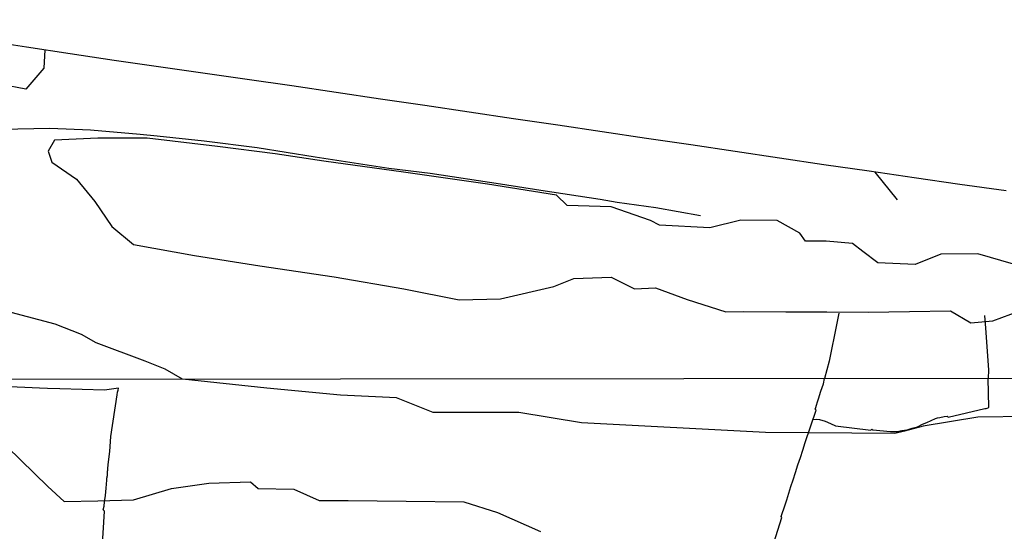
# Model space of a CAD drawing. Units: millimetres. Extents: x 190373 to 192781, y 1652120 to 1654893.
# Drawn here: x 191011 to 191270, y 1653743 to 1653878 of the extents above; entities that cross this region are included whole.
import ezdxf

# ---------------------------------------------------------------- set-up
doc = ezdxf.new("R2010")
doc.units = ezdxf.units.MM
for name, color, linetype in [('V-BANHADO', 102, 'Continuous'), ('V-LOTE', 1, 'Continuous'), ('V-VALETA', 6, 'Continuous'), ('X-LIMITE_1000', 7, 'Continuous')]:
    doc.layers.add(name, color=color, linetype=linetype)

msp = doc.modelspace()

# ---------------------------------------------------------------- linework, layer by layer
at = {"layer": 'V-BANHADO'}
for points in [[(191272.02, 1653813.45), (191262.69, 1653816.21), (191252.97, 1653816.04), (191246.26, 1653813.39), (191236.42, 1653813.78), (191232.55, 1653816.76), (191229.82, 1653818.85), (191222.94, 1653819.46), (191217.48, 1653819.46), (191216, 1653821.56), (191210.03, 1653824.92), (191200.48, 1653825.03), (191192.35, 1653822.99), (191179.21, 1653823.71), (191176.82, 1653824.93), (191166.53, 1653828.51), (191154.93, 1653828.84), (191152.14, 1653831.54), (191134, 1653834.46), (191112, 1653837.6), (191091.13, 1653840.52), (191078.34, 1653842.45), (191063.22, 1653844.32), (191044.77, 1653846.56), (191031.81, 1653846.56), (191020.43, 1653846), (191018.78, 1653843.14), (191019.72, 1653840.24), (191026.17, 1653835.8), (191031.03, 1653829.87), (191035.49, 1653823.33), (191041.2, 1653818.61), (191057.14, 1653815.77), (191074.28, 1653813.04), (191093.8, 1653810.09), (191112.07, 1653806.97), (191126.59, 1653804.13), (191137.42, 1653804.32), (191151.41, 1653807.63), (191156.72, 1653809.7), (191166.47, 1653810), (191172.61, 1653806.97), (191178.09, 1653807.22), (191186.42, 1653804.16), (191196.54, 1653800.96), (191201.23, 1653800.99), (191212.28, 1653800.96), (191223.11, 1653800.93), (191233.94, 1653800.9), (191244.77, 1653801.04), (191255.48, 1653801.18), (191260.82, 1653798.04), (191266.59, 1653798.56), (191273.67, 1653801.18)], [(191275.92, 1653773.47), (191262.72, 1653773.3), (191248.39, 1653770.95), (191243.49, 1653769.59), (191240.91, 1653768.98), (191206.94, 1653769.31), (191158.74, 1653771.84), (191142.27, 1653774.52), (191119.82, 1653774.52), (191110.2, 1653778.38), (191095.46, 1653779.06), (191076.13, 1653780.91), (191054, 1653783.29), (191049.51, 1653785.92), (191044.22, 1653787.96), (191031.37, 1653792.81), (191027.51, 1653795.02), (191020.63, 1653797.72), (191009.04, 1653800.81)], [(191008.06, 1653765.55), (191018.7, 1653755.06), (191022.98, 1653751.2), (191031.81, 1653751.37), (191041.2, 1653751.62), (191051.11, 1653754.56), (191060.93, 1653755.99), (191071.83, 1653756.33), (191073.91, 1653754.57), (191083.25, 1653754.4), (191089.87, 1653751.46), (191097.49, 1653751.46), (191112.68, 1653751.29), (191127.87, 1653751.12), (191136.65, 1653748.27), (191147.94, 1653743.32)]]:
    msp.add_lwpolyline(points, dxfattribs=at)
at = {"layer": 'V-LOTE'}
for points in [[(191017.91, 1653869.72), (191017.64, 1653864.87), (191012.88, 1653859.41), (190980.93, 1653865.5), (190970.36, 1653867.44), (190964.75, 1653876.1), (190965.06, 1653877.62)], [(191270.15, 1653832.67), (191257.96, 1653834.37), (191246, 1653836.09), (191234.15, 1653837.84), (191222.3, 1653839.54), (191210.62, 1653841.26), (191198.99, 1653843.01), (191187.36, 1653844.76), (191175.73, 1653846.48), (191164.1, 1653848.2), (191152.47, 1653849.92), (191140.84, 1653851.64), (191129.21, 1653853.36), (191117.58, 1653855.08), (191105.95, 1653856.8), (191094.32, 1653858.52), (191082.69, 1653860.24), (191071.03, 1653861.91), (191059.37, 1653863.58), (191047.71, 1653865.25), (191036.08, 1653866.95), (191024.59, 1653868.7), (191013.1, 1653870.45), (191001.61, 1653872.2)], [(191235.7, 1653837.61), (191241.54, 1653830.37)]]:
    msp.add_lwpolyline(points, dxfattribs=at)
at = {"layer": 'V-VALETA'}
for points in [[(191189.95, 1653826.14), (191178.17, 1653828.23), (191168.1, 1653829.61), (191163.57, 1653830.46), (191148.02, 1653832.77), (191137.46, 1653834.42), (191119.03, 1653837.23), (191108.17, 1653838.53), (191088.87, 1653841.58), (191073.61, 1653843.96), (191059.72, 1653845.78), (191047.37, 1653847.07), (191042.93, 1653847.49), (191029.85, 1653848.66), (191019.19, 1653849.07), (190998.1, 1653848.66), (190987.94, 1653848.33), (190988.06, 1653843.61), (190988.5, 1653829.5), (190988.68, 1653817.79), (190989.14, 1653799.34), (190989.27, 1653789.03), (190989.85, 1653783.24)], [(191226.18, 1653800.61), (191225.7, 1653798.01), (191223.73, 1653787.96), (191222.42, 1653783.43)], [(191264.41, 1653800), (191264.69, 1653796.66), (191265.5, 1653785.69), (191265.39, 1653783.46)], [(191037.22, 1653780.89), (191033.58, 1653780.38), (191021.83, 1653780.76), (191018.57, 1653780.85), (191016.51, 1653780.91), (191006.77, 1653781.37), (191006.53, 1653781.69), (191004.05, 1653781.9), (191001.12, 1653782.2), (190998.09, 1653782.46), (190995.1, 1653782.74), (190991.93, 1653782.98), (190990.31, 1653783.06), (190989.85, 1653783.24)], [(191208.63, 1653738.67), (191211.27, 1653746.99), (191211.11, 1653747.22), (191211.25, 1653747.79), (191211.93, 1653749.78), (191212.54, 1653751.62), (191213.1, 1653753.37), (191213.66, 1653755.12), (191214.24, 1653756.86), (191214.89, 1653758.81), (191215.5, 1653760.76), (191216.14, 1653762.71), (191216.78, 1653764.67), (191217.42, 1653766.63), (191220.28, 1653775.16), (191220.04, 1653775.41), (191220.22, 1653775.82), (191220.35, 1653776.48), (191220.65, 1653777.36), (191220.87, 1653778.1), (191221.52, 1653780.08), (191222.17, 1653782.06), (191222.42, 1653783.43)], [(191219.46, 1653772.72), (191220.43, 1653772.77), (191221.15, 1653772.68), (191222.61, 1653772.28), (191224, 1653771.67), (191225.37, 1653771.01), (191234.66, 1653769.93), (191234.87, 1653770.15), (191235.15, 1653769.96), (191239.76, 1653769.55), (191240.28, 1653769.53), (191241.52, 1653769.58), (191242.78, 1653769.83), (191244.14, 1653769.98), (191245.5, 1653770.39), (191246.86, 1653770.79), (191248.19, 1653771.45), (191249.33, 1653771.94), (191250.47, 1653772.43), (191251.61, 1653772.94), (191252.09, 1653773.13), (191252.69, 1653773.17), (191253.82, 1653773.48), (191254.61, 1653773.56), (191254.89, 1653773.26), (191264.53, 1653775.6), (191264.91, 1653775.61), (191265.43, 1653775.72), (191265.58, 1653775.94), (191265.39, 1653783.46)], [(191032.96, 1653738.55), (191033.55, 1653748.65), (191033.22, 1653748.97), (191033.49, 1653749.97), (191033.55, 1653751.06), (191033.78, 1653752.72), (191033.96, 1653754.63), (191034.18, 1653756.76), (191034.2, 1653757), (191034.2, 1653757.26), (191034.24, 1653757.52), (191034.27, 1653757.77), (191034.31, 1653757.98), (191034.33, 1653758.2), (191034.31, 1653758.45), (191034.33, 1653758.67), (191034.33, 1653758.88), (191034.35, 1653759.14), (191034.39, 1653759.35), (191034.41, 1653759.56), (191034.44, 1653759.82), (191034.46, 1653760.03), (191034.46, 1653760.24), (191034.52, 1653760.46), (191034.54, 1653760.67), (191034.54, 1653760.88), (191034.93, 1653764.25), (191035.25, 1653768.26), (191036.87, 1653779.18), (191036.95, 1653779.83), (191037.15, 1653780.4), (191037.22, 1653780.89)]]:
    msp.add_lwpolyline(points, dxfattribs=at)
at = {"layer": 'X-LIMITE_1000'}
msp.add_line((192780.33, 1653784.57), (190373.77, 1653782.72), dxfattribs=at)

doc.saveas('drawing.dxf')
